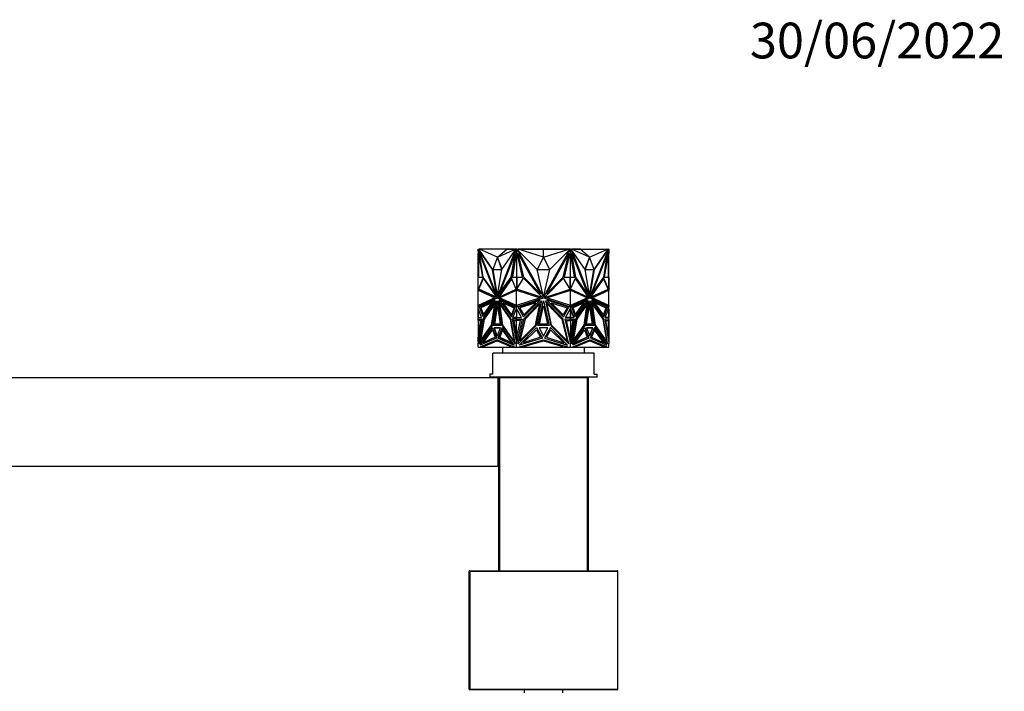
# Model space of a CAD drawing. Units: millimetres. Extents: x 0 to 1282, y 0 to 3508.
# Drawn here: x 778 to 1109, y 3283 to 3508 of the extents above; entities that cross this region are included whole.
import ezdxf
from ezdxf import colors
from ezdxf.entities.mleader import LeaderData, LeaderLine
from ezdxf.math import Vec2, Vec3

# ---------------------------------------------------------------- set-up
doc = ezdxf.new("R2010")
doc.units = ezdxf.units.MM
doc.layers.add('DV2_Défaut', color=7, linetype='Continuous')
doc.layers.add('Défaut', color=7, linetype='Continuous')

# ---------------------------------------------------------------- blocks, each defined once
blk = doc.blocks.new('_DOT')
at = {"color": 0}
blk.add_line((0, 0), (-1, 0), dxfattribs=at)
at = {"color": 0, "const_width": 0.333}
blk.add_lwpolyline([(-0.1665, 0, 1), (0.1665, 0, 1)], format="xyb", close=True, dxfattribs=at)
blk = doc.blocks.new('SE1')
at = {"layer": 'DV2_Défaut', "color": 7, "linetype": 'Continuous'}
for p, q in [((932.6, 3430.94), (932.53, 3430.94)), ((932.53, 3430.94), (932.53, 3429.72)), ((932.53, 3421.75), (932.53, 3429.72)), ((932.63, 3429.72), (932.53, 3429.72)), ((932.6, 3431.17), (932.81, 3431.17)), ((932.6, 3430.79), (932.6, 3431.17)), ((932.6, 3431.17), (932.6, 3431.17)), ((932.6, 3431.17), (932.6, 3430.94)), ((932.61, 3430.75), (932.6, 3430.79)), ((934.09, 3421.77), (932.61, 3430.75)), ((932.67, 3431.17), (932.63, 3431.17)), ((932.63, 3431.17), (932.63, 3431.17)), ((932.63, 3430.42), (932.63, 3430.67)), ((932.63, 3430.42), (932.63, 3421.77)), ((932.63, 3430.42), (932.67, 3430.24)), ((932.67, 3431.17), (932.67, 3431.17)), ((932.73, 3431.17), (932.67, 3431.17)), ((932.67, 3430.42), (932.67, 3430.24)), ((932.67, 3430.24), (932.68, 3430.31)), ((932.73, 3431.17), (932.73, 3431.17)), ((932.73, 3421.77), (932.73, 3430.06)), ((937.43, 3424.29), (932.79, 3430.94)), ((932.79, 3430.94), (938.97, 3415)), ((932.87, 3430.94), (932.79, 3430.94)), ((932.81, 3431.17), (932.94, 3430.83)), ((932.81, 3431.17), (932.88, 3431.17)), ((932.94, 3430.83), (932.87, 3430.94)), ((932.88, 3431.17), (932.92, 3431.07)), ((933.03, 3431.12), (932.9, 3431.12)), ((933.06, 3431.07), (932.92, 3431.07)), ((932.92, 3431.07), (933.01, 3430.83)), ((932.94, 3430.83), (933.01, 3430.83)), ((933.04, 3429.72), (932.97, 3429.72)), ((934.28, 3421.75), (932.97, 3429.72)), ((932.97, 3429.72), (938.25, 3416.09)), ((937.53, 3424.36), (933.01, 3430.83)), ((933.03, 3431.07), (933.03, 3431.17)), ((943.53, 3431.17), (933.03, 3431.17)), ((933.04, 3429.72), (938.32, 3416.09)), ((942.15, 3431.17), (933.06, 3431.12)), ((939.11, 3428.42), (933.06, 3431.12)), ((933.06, 3431.12), (933.06, 3431.07)), ((945.14, 3430.94), (938.97, 3415)), ((945.21, 3430.94), (939.04, 3415)), ((939.11, 3428.42), (942.15, 3431.17)), ((939.11, 3428.42), (945.16, 3431.12)), ((944.97, 3429.72), (939.68, 3416.09)), ((940.5, 3424.29), (945.14, 3430.94)), ((942.15, 3431.17), (945.16, 3431.12)), ((943.53, 3431.15), (943.53, 3431.17)), ((945.5, 3431.17), (943.53, 3431.17)), ((943.66, 3421.75), (944.97, 3429.72)), ((943.73, 3421.75), (945.04, 3429.72)), ((945.47, 3430.75), (943.99, 3421.77)), ((945.5, 3430.49), (944.06, 3421.77)), ((945.04, 3429.72), (944.97, 3429.72)), ((945.21, 3430.94), (945.14, 3430.94)), ((945.16, 3431.07), (945.16, 3431.12)), ((945.23, 3431.07), (945.16, 3431.07)), ((945.18, 3430.94), (945.27, 3431.17)), ((945.27, 3431.17), (945.48, 3431.17)), ((945.48, 3430.79), (945.47, 3430.75)), ((945.47, 3430.75), (945.51, 3430.75)), ((945.48, 3431.17), (945.51, 3431.17)), ((945.48, 3431.17), (945.48, 3430.79)), ((945.48, 3430.79), (945.51, 3430.79)), ((945.51, 3431.17), (945.5, 3431.17)), ((945.5, 3431.17), (945.5, 3431.17)), ((945.51, 3430.59), (945.5, 3430.49)), ((945.5, 3430.49), (945.51, 3430.42)), ((945.5, 3430.49), (945.5, 3421.77)), ((945.5, 3430.49), (945.5, 3430.49)), ((945.51, 3431.17), (945.71, 3431.17)), ((945.51, 3431.17), (945.51, 3430.42)), ((947.52, 3421.77), (945.51, 3430.42)), ((945.71, 3431.17), (952.2, 3431.17)), ((945.71, 3431.17), (945.9, 3430.83)), ((945.97, 3431.07), (945.77, 3431.07)), ((952.36, 3424.29), (945.79, 3430.94)), ((945.79, 3430.94), (954.52, 3415)), ((954.53, 3431.17), (945.97, 3431.12)), ((945.97, 3431.12), (945.97, 3431.07)), ((954.53, 3428.42), (945.97, 3431.12)), ((947.9, 3421.75), (946.04, 3429.72)), ((946.04, 3429.72), (953.51, 3416.09)), ((952.2, 3431.17), (954.52, 3431.17)), ((952.2, 3431.15), (952.2, 3431.17)), ((954.52, 3431.17), (954.52, 3431.17)), ((954.53, 3428.42), (954.53, 3431.17)), ((954.53, 3431.17), (954.53, 3431.17)), ((954.53, 3431.17), (963.08, 3431.12)), ((956.95, 3431.17), (954.53, 3431.17)), ((954.53, 3431.17), (954.53, 3431.17)), ((954.53, 3428.42), (963.08, 3431.12)), ((963.26, 3430.94), (954.53, 3415)), ((963.01, 3429.72), (955.54, 3416.09)), ((956.7, 3424.29), (963.26, 3430.94)), ((963.34, 3431.17), (956.95, 3431.17)), ((956.95, 3431.15), (956.95, 3431.17)), ((961.15, 3421.75), (963.01, 3429.72)), ((963.54, 3430.42), (961.53, 3421.77)), ((963.08, 3431.07), (963.08, 3431.12)), ((963.28, 3431.07), (963.08, 3431.07)), ((963.16, 3430.83), (963.34, 3431.17)), ((963.34, 3431.17), (963.54, 3431.17)), ((963.56, 3431.17), (963.54, 3431.17)), ((963.54, 3430.42), (963.54, 3431.17)), ((963.57, 3431.17), (963.54, 3431.17)), ((963.57, 3430.79), (963.54, 3430.79)), ((963.58, 3430.75), (963.54, 3430.75)), ((964.99, 3421.77), (963.54, 3430.59)), ((963.54, 3430.42), (963.56, 3430.49)), ((963.56, 3431.17), (965.53, 3431.17)), ((963.56, 3431.17), (963.56, 3431.17)), ((963.56, 3421.77), (963.56, 3430.49)), ((963.57, 3431.17), (963.78, 3431.17)), ((963.57, 3430.79), (963.57, 3431.17)), ((963.58, 3430.75), (963.57, 3430.79)), ((965.06, 3421.77), (963.58, 3430.75)), ((963.78, 3431.17), (963.87, 3430.94)), ((963.89, 3431.07), (963.82, 3431.07)), ((963.84, 3430.94), (963.91, 3430.94)), ((963.84, 3430.94), (970.01, 3415)), ((966.9, 3431.17), (963.89, 3431.12)), ((969.94, 3428.42), (963.89, 3431.12)), ((963.89, 3431.12), (963.89, 3431.07)), ((968.55, 3424.29), (963.91, 3430.94)), ((963.91, 3430.94), (970.08, 3415)), ((964.01, 3429.72), (964.08, 3429.72)), ((965.32, 3421.75), (964.01, 3429.72)), ((965.4, 3421.75), (964.08, 3429.72)), ((964.08, 3429.72), (969.37, 3416.09)), ((965.53, 3431.17), (976.03, 3431.17)), ((965.53, 3431.15), (965.53, 3431.17)), ((969.94, 3428.42), (966.9, 3431.17)), ((966.9, 3431.17), (975.99, 3431.12)), ((969.94, 3428.42), (975.99, 3431.12)), ((976.26, 3430.94), (970.08, 3415)), ((976.01, 3429.72), (970.73, 3416.09)), ((976.08, 3429.72), (970.8, 3416.09)), ((971.52, 3424.36), (976.04, 3430.83)), ((971.62, 3424.29), (976.26, 3430.94)), ((974.77, 3421.75), (976.08, 3429.72)), ((976.44, 3430.75), (974.96, 3421.77)), ((975.99, 3431.07), (975.99, 3431.12)), ((976.13, 3431.07), (975.99, 3431.07)), ((976.01, 3429.72), (976.08, 3429.72)), ((976.03, 3431.07), (976.03, 3431.17)), ((976.03, 3431.12), (976.15, 3431.12)), ((976.04, 3430.83), (976.13, 3431.07)), ((976.11, 3430.83), (976.04, 3430.83)), ((976.11, 3430.83), (976.24, 3431.17)), ((976.11, 3430.83), (976.19, 3430.94)), ((976.13, 3431.07), (976.17, 3431.17)), ((976.17, 3431.17), (976.15, 3431.12)), ((976.24, 3431.17), (976.17, 3431.17)), ((976.17, 3431.17), (976.17, 3431.17)), ((976.19, 3430.94), (976.26, 3430.94)), ((976.24, 3431.17), (976.45, 3431.17)), ((976.38, 3431.17), (976.33, 3431.17)), ((976.33, 3431.17), (976.33, 3431.17)), ((976.33, 3430.06), (976.33, 3421.77)), ((976.37, 3430.31), (976.38, 3430.24)), ((976.43, 3431.17), (976.38, 3431.17)), ((976.38, 3431.17), (976.38, 3431.17)), ((976.38, 3430.24), (976.43, 3430.42)), ((976.38, 3430.24), (976.38, 3430.42)), ((976.43, 3431.17), (976.43, 3431.17)), ((976.43, 3430.67), (976.43, 3430.42)), ((976.43, 3421.77), (976.43, 3430.42)), ((976.43, 3429.72), (976.53, 3429.72)), ((976.45, 3430.79), (976.44, 3430.75)), ((976.45, 3431.17), (976.45, 3430.79)), ((976.45, 3430.94), (976.53, 3430.94)), ((976.53, 3430.94), (976.53, 3429.72)), ((976.53, 3421.75), (976.53, 3429.72)), ((939.04, 3428.42), (937.51, 3424.29)), ((939.04, 3428.42), (939.11, 3428.42)), ((940.55, 3424.36), (939.04, 3428.42)), ((940.6, 3424.42), (939.11, 3428.42)), ((954.53, 3428.42), (952.36, 3424.29)), ((956.7, 3424.29), (954.53, 3428.42)), ((969.94, 3428.42), (968.46, 3424.42)), ((970.01, 3428.42), (968.5, 3424.36)), ((970.01, 3428.42), (969.94, 3428.42)), ((971.55, 3424.29), (970.01, 3428.42)), ((937.58, 3424.29), (937.43, 3424.29)), ((938.97, 3415), (937.43, 3424.29)), ((937.51, 3424.29), (940.5, 3424.29)), ((937.58, 3424.29), (937.58, 3424.29)), ((939.04, 3415.42), (937.58, 3424.29)), ((938.97, 3415), (940.5, 3424.29)), ((954.52, 3415), (952.36, 3424.29)), ((952.36, 3424.29), (956.7, 3424.29)), ((954.53, 3415), (956.7, 3424.29)), ((970.08, 3415), (968.55, 3424.29)), ((968.55, 3424.29), (971.55, 3424.29)), ((970.01, 3415.42), (971.48, 3424.29)), ((970.08, 3415), (971.62, 3424.29)), ((971.48, 3424.29), (971.62, 3424.29)), ((971.48, 3424.29), (971.48, 3424.29)), ((932.6, 3421.75), (932.53, 3421.75)), ((932.53, 3417.42), (932.53, 3421.75)), ((932.6, 3417.41), (932.6, 3421.77)), ((932.6, 3421.77), (934.09, 3421.77)), ((932.67, 3421.77), (932.63, 3421.77)), ((932.63, 3421.77), (932.63, 3421.77)), ((932.67, 3421.77), (932.67, 3421.77)), ((932.73, 3421.77), (932.67, 3421.77)), ((932.69, 3417.76), (934.27, 3421.36)), ((932.76, 3417.76), (934.32, 3421.29)), ((934.27, 3421.36), (938.7, 3415.05)), ((938.25, 3416.09), (934.28, 3421.75)), ((943.81, 3421.36), (939.38, 3415.05)), ((943.83, 3421.29), (939.46, 3415.05)), ((939.68, 3416.09), (943.66, 3421.75)), ((939.76, 3416.09), (943.73, 3421.75)), ((943.73, 3421.75), (943.66, 3421.75)), ((945.39, 3417.76), (943.81, 3421.36)), ((943.99, 3421.77), (945.48, 3421.77)), ((945.48, 3421.77), (945.48, 3417.4)), ((945.48, 3421.77), (945.51, 3421.77)), ((945.51, 3421.77), (945.5, 3421.77)), ((945.51, 3421.77), (947.52, 3421.77)), ((945.51, 3421.77), (945.51, 3417.42)), ((945.54, 3417.76), (947.79, 3421.36)), ((947.79, 3421.36), (954.04, 3415.05)), ((953.51, 3416.09), (947.9, 3421.75)), ((961.27, 3421.36), (955.01, 3415.05)), ((955.54, 3416.09), (961.15, 3421.75)), ((963.51, 3417.76), (961.27, 3421.36)), ((961.53, 3421.77), (963.54, 3421.77)), ((963.54, 3417.42), (963.54, 3421.77)), ((963.56, 3421.77), (963.54, 3421.77)), ((963.57, 3421.77), (963.54, 3421.77)), ((963.57, 3417.4), (963.57, 3421.77)), ((963.57, 3421.77), (965.06, 3421.77)), ((963.66, 3417.76), (965.25, 3421.36)), ((965.22, 3421.29), (969.6, 3415.05)), ((965.25, 3421.36), (969.67, 3415.05)), ((965.32, 3421.75), (965.4, 3421.75)), ((969.3, 3416.09), (965.32, 3421.75)), ((969.37, 3416.09), (965.4, 3421.75)), ((974.78, 3421.36), (970.36, 3415.05)), ((970.8, 3416.09), (974.77, 3421.75)), ((976.3, 3417.76), (974.73, 3421.29)), ((976.37, 3417.76), (974.78, 3421.36)), ((974.96, 3421.77), (976.45, 3421.77)), ((976.38, 3421.77), (976.33, 3421.77)), ((976.38, 3421.77), (976.38, 3421.77)), ((976.43, 3421.77), (976.38, 3421.77)), ((976.43, 3421.77), (976.43, 3421.77)), ((976.45, 3421.77), (976.45, 3417.41)), ((976.45, 3421.75), (976.53, 3421.75)), ((976.53, 3417.42), (976.53, 3421.75)), ((932.53, 3412.21), (932.53, 3417.42)), ((932.53, 3417.42), (932.63, 3417.41)), ((932.53, 3417.42), (932.53, 3417.42)), ((932.53, 3417.42), (932.53, 3417.42)), ((932.53, 3417.42), (932.53, 3417.42)), ((932.53, 3417.42), (938.19, 3414.79)), ((932.63, 3417.41), (938.26, 3414.79)), ((938.74, 3414.94), (932.69, 3417.76)), ((932.69, 3417.76), (932.76, 3417.76)), ((938.72, 3414.98), (932.76, 3417.76)), ((939.34, 3414.94), (945.39, 3417.76)), ((939.75, 3414.79), (945.41, 3417.42)), ((945.41, 3412.21), (945.41, 3417.42)), ((945.41, 3417.42), (945.41, 3417.42)), ((945.41, 3417.42), (953.42, 3414.79)), ((945.45, 3417.41), (945.45, 3417.41)), ((945.45, 3417.41), (945.45, 3417.41)), ((945.51, 3417.42), (945.51, 3417.42)), ((945.51, 3417.42), (945.51, 3417.39)), ((954.1, 3414.94), (945.54, 3417.76)), ((945.55, 3417.78), (945.55, 3417.76)), ((954.96, 3414.94), (963.51, 3417.76)), ((955.63, 3414.79), (963.64, 3417.42)), ((963.5, 3417.76), (963.5, 3417.78)), ((963.54, 3417.42), (963.54, 3417.42)), ((963.54, 3417.39), (963.54, 3417.42)), ((963.64, 3412.21), (963.64, 3417.42)), ((963.64, 3417.42), (963.64, 3417.42)), ((963.64, 3417.42), (969.3, 3414.79)), ((969.71, 3414.94), (963.66, 3417.76)), ((970.32, 3414.94), (976.37, 3417.76)), ((970.33, 3414.98), (976.3, 3417.76)), ((970.79, 3414.79), (976.43, 3417.41)), ((970.86, 3414.79), (976.53, 3417.42)), ((976.37, 3417.76), (976.3, 3417.76)), ((976.43, 3417.41), (976.53, 3417.42)), ((976.43, 3417.41), (976.43, 3417.41)), ((976.53, 3412.21), (976.53, 3417.42)), ((976.53, 3417.42), (976.53, 3417.42)), ((976.53, 3417.42), (976.53, 3417.42)), ((938.19, 3414.79), (932.53, 3412.21)), ((932.53, 3411.83), (938.97, 3414.76)), ((938.26, 3414.79), (932.63, 3412.23)), ((932.96, 3411.7), (938.16, 3413.99)), ((933.03, 3411.7), (938.12, 3413.95)), ((937.21, 3413.13), (933.44, 3411.46)), ((937.18, 3413.08), (933.51, 3411.46)), ((938.16, 3413.99), (934.21, 3408.43)), ((934.35, 3409.09), (937.21, 3413.13)), ((934.37, 3407.8), (938.5, 3413.8)), ((934.44, 3407.8), (938.49, 3413.67)), ((938.5, 3413.8), (937.26, 3405.52)), ((937.63, 3405.53), (938.97, 3413.81)), ((937.7, 3405.53), (939, 3413.59)), ((938.26, 3414.79), (938.19, 3414.79)), ((938.32, 3416.09), (938.25, 3416.09)), ((938.7, 3415.05), (938.74, 3414.94)), ((938.97, 3415), (938.97, 3415)), ((939.04, 3415), (938.97, 3415)), ((939.04, 3414.76), (938.97, 3414.76)), ((938.97, 3414.76), (945.41, 3411.83)), ((938.97, 3413.81), (940.31, 3405.53)), ((939.04, 3414.76), (945.41, 3411.86)), ((939.38, 3415.05), (939.34, 3414.94)), ((939.38, 3415.05), (939.46, 3415.05)), ((939.46, 3415.05), (939.43, 3414.98)), ((943.57, 3407.8), (939.43, 3413.8)), ((939.43, 3413.8), (940.68, 3405.52)), ((939.52, 3413.67), (940.75, 3405.52)), ((939.76, 3416.09), (939.68, 3416.09)), ((945.41, 3412.21), (939.75, 3414.79)), ((944.98, 3411.7), (939.78, 3413.99)), ((939.78, 3413.99), (943.73, 3408.43)), ((939.89, 3413.95), (943.75, 3408.5)), ((943.73, 3409.09), (940.87, 3413.13)), ((940.87, 3413.13), (944.64, 3411.46)), ((943.75, 3409.16), (940.97, 3413.08)), ((953.42, 3414.79), (945.41, 3412.21)), ((945.41, 3411.83), (954.53, 3414.76)), ((946.03, 3411.7), (953.38, 3413.99)), ((951.94, 3413.13), (946.61, 3411.46)), ((953.38, 3413.99), (947.8, 3408.43)), ((947.89, 3409.09), (951.94, 3413.13)), ((948.02, 3407.8), (953.87, 3413.8)), ((953.87, 3413.8), (952.11, 3405.52)), ((952.63, 3405.53), (954.53, 3413.81)), ((954.04, 3415.05), (954.1, 3414.94)), ((954.49, 3415.15), (954.53, 3415.08)), ((954.53, 3415.08), (954.56, 3415.15)), ((954.53, 3414.76), (963.64, 3411.83)), ((954.53, 3413.81), (956.42, 3405.53)), ((955.01, 3415.05), (954.96, 3414.94)), ((961.03, 3407.8), (955.18, 3413.8)), ((955.18, 3413.8), (956.94, 3405.52)), ((963.64, 3412.21), (955.63, 3414.79)), ((963.03, 3411.7), (955.67, 3413.99)), ((955.67, 3413.99), (961.25, 3408.43)), ((961.16, 3409.09), (957.11, 3413.13)), ((957.11, 3413.13), (962.44, 3411.46)), ((969.3, 3414.79), (963.64, 3412.21)), ((963.64, 3411.83), (970.08, 3414.76)), ((963.64, 3411.86), (970.01, 3414.76)), ((964.07, 3411.7), (969.27, 3413.99)), ((968.18, 3413.13), (964.41, 3411.46)), ((969.17, 3413.95), (965.3, 3408.5)), ((965.3, 3409.16), (968.08, 3413.08)), ((965.32, 3409.09), (968.18, 3413.13)), ((969.27, 3413.99), (965.33, 3408.43)), ((965.48, 3407.8), (969.62, 3413.8)), ((969.53, 3413.67), (968.3, 3405.52)), ((969.62, 3413.8), (968.37, 3405.52)), ((968.74, 3405.53), (970.08, 3413.81)), ((969.3, 3416.09), (969.37, 3416.09)), ((969.6, 3415.05), (969.62, 3414.98)), ((969.67, 3415.05), (969.6, 3415.05)), ((969.67, 3415.05), (969.71, 3414.94)), ((970.01, 3415), (970.08, 3415)), ((970.01, 3414.76), (970.08, 3414.76)), ((970.05, 3413.59), (971.35, 3405.53)), ((970.08, 3415), (970.08, 3415)), ((970.08, 3414.76), (976.53, 3411.83)), ((970.08, 3413.81), (971.42, 3405.53)), ((970.36, 3415.05), (970.32, 3414.94)), ((974.68, 3407.8), (970.55, 3413.8)), ((970.55, 3413.8), (971.79, 3405.52)), ((970.57, 3413.67), (974.61, 3407.8)), ((970.73, 3416.09), (970.8, 3416.09)), ((970.79, 3414.79), (970.86, 3414.79)), ((976.43, 3412.23), (970.79, 3414.79)), ((976.53, 3412.21), (970.86, 3414.79)), ((976.09, 3411.7), (970.89, 3413.99)), ((970.89, 3413.99), (974.84, 3408.43)), ((976.02, 3411.7), (970.93, 3413.95)), ((974.7, 3409.09), (971.84, 3413.13)), ((971.84, 3413.13), (975.61, 3411.46)), ((971.87, 3413.08), (975.54, 3411.46)), ((932.63, 3412.23), (932.53, 3412.21)), ((932.53, 3412.21), (932.53, 3412.21)), ((932.53, 3412.21), (932.53, 3411.83)), ((932.53, 3412.21), (932.53, 3412.21)), ((932.53, 3412.21), (932.53, 3412.21)), ((932.53, 3411.83), (932.53, 3411.83)), ((932.53, 3411.16), (932.53, 3411.83)), ((932.53, 3411.16), (932.53, 3411.16)), ((932.53, 3408.21), (932.53, 3411.16)), ((933.74, 3408.21), (932.53, 3411.16)), ((932.6, 3411.86), (932.6, 3412.22)), ((932.6, 3410.99), (932.6, 3408.2)), ((934.21, 3408.43), (932.96, 3411.7)), ((933.03, 3411.7), (932.96, 3411.7)), ((934.26, 3408.5), (933.03, 3411.7)), ((933.44, 3411.46), (934.35, 3409.09)), ((933.44, 3411.46), (933.51, 3411.46)), ((933.51, 3411.46), (934.4, 3409.16)), ((938.12, 3412.77), (934.58, 3407.63)), ((937.05, 3405.63), (938.12, 3412.77)), ((937.12, 3405.63), (938.19, 3412.77)), ((938.07, 3405.93), (939.04, 3412.14)), ((938.19, 3412.77), (938.12, 3412.77)), ((938.14, 3405.93), (939.08, 3411.91)), ((939.04, 3412.14), (940.01, 3405.93)), ((939.89, 3412.77), (939.82, 3412.77)), ((940.89, 3405.63), (939.82, 3412.77)), ((939.82, 3412.77), (943.36, 3407.63)), ((943.43, 3407.63), (939.89, 3412.77)), ((943.73, 3408.43), (944.98, 3411.7)), ((944.64, 3411.46), (943.73, 3409.09)), ((944.2, 3408.21), (945.41, 3411.16)), ((944.27, 3408.21), (945.45, 3411.09)), ((945.41, 3412.21), (945.41, 3412.21)), ((945.41, 3411.86), (945.41, 3411.83)), ((945.42, 3411.86), (945.41, 3411.86)), ((945.41, 3411.83), (945.41, 3411.83)), ((945.41, 3411.16), (945.41, 3411.83)), ((945.41, 3411.16), (945.41, 3411.16)), ((947.13, 3408.21), (945.41, 3411.16)), ((945.41, 3410.99), (945.41, 3411.16)), ((945.42, 3411.86), (945.42, 3411.85)), ((945.42, 3411.86), (945.45, 3411.84)), ((945.42, 3411.83), (945.42, 3411.85)), ((945.45, 3411.84), (945.42, 3411.85)), ((945.42, 3411.16), (945.42, 3411.04)), ((945.45, 3411.09), (945.42, 3411.04)), ((945.42, 3411.04), (945.42, 3411)), ((945.45, 3412.23), (945.45, 3412.23)), ((945.45, 3412.23), (945.45, 3412.23)), ((945.48, 3412.24), (945.48, 3411.85)), ((945.48, 3411.04), (945.48, 3408.2)), ((945.51, 3412.24), (945.51, 3412.21)), ((945.51, 3412.21), (945.51, 3411.86)), ((945.51, 3412.21), (945.51, 3412.21)), ((945.51, 3408.2), (945.51, 3410.99)), ((947.8, 3408.43), (946.03, 3411.7)), ((946.61, 3411.46), (947.89, 3409.09)), ((953.32, 3412.77), (948.32, 3407.63)), ((951.81, 3405.63), (953.32, 3412.77)), ((953.16, 3405.93), (954.53, 3412.14)), ((954.53, 3412.14), (955.9, 3405.93)), ((957.24, 3405.63), (955.73, 3412.77)), ((955.73, 3412.77), (960.73, 3407.63)), ((962.44, 3411.46), (961.16, 3409.09)), ((961.25, 3408.43), (963.03, 3411.7)), ((961.92, 3408.21), (963.64, 3411.16)), ((963.54, 3412.21), (963.54, 3412.24)), ((963.54, 3411.86), (963.54, 3412.21)), ((963.54, 3412.21), (963.54, 3412.21)), ((963.54, 3410.99), (963.54, 3408.2)), ((963.57, 3411.85), (963.57, 3412.24)), ((963.57, 3411.04), (963.57, 3408.2)), ((963.6, 3411.84), (963.64, 3411.86)), ((963.64, 3411.85), (963.6, 3411.84)), ((963.6, 3411.84), (963.6, 3411.84)), ((963.64, 3411.04), (963.6, 3411.09)), ((963.64, 3411), (963.6, 3411.09)), ((963.6, 3411.09), (963.6, 3411.09)), ((963.64, 3412.21), (963.64, 3412.21)), ((963.64, 3411.85), (963.64, 3411.86)), ((963.64, 3411.83), (963.64, 3411.86)), ((963.64, 3411.86), (963.64, 3411.86)), ((963.64, 3411.85), (963.64, 3411.83)), ((963.64, 3411.83), (963.64, 3411.83)), ((963.64, 3411.16), (963.64, 3411.83)), ((963.64, 3411.16), (963.64, 3411.16)), ((963.64, 3411.16), (963.64, 3411.04)), ((963.64, 3411.16), (963.64, 3410.99)), ((964.85, 3408.21), (963.64, 3411.16)), ((963.64, 3411), (963.64, 3411.04)), ((963.64, 3410.99), (963.64, 3411)), ((964.78, 3408.21), (963.64, 3410.99)), ((965.33, 3408.43), (964.07, 3411.7)), ((964.41, 3411.46), (965.32, 3409.09)), ((969.16, 3412.77), (965.62, 3407.63)), ((969.23, 3412.77), (965.69, 3407.63)), ((968.16, 3405.63), (969.23, 3412.77)), ((969.04, 3405.93), (970.01, 3412.14)), ((969.16, 3412.77), (969.23, 3412.77)), ((969.98, 3411.91), (970.91, 3405.93)), ((970.01, 3412.14), (970.98, 3405.93)), ((970.86, 3412.77), (970.93, 3412.77)), ((970.86, 3412.77), (971.93, 3405.63)), ((972, 3405.63), (970.93, 3412.77)), ((970.93, 3412.77), (974.47, 3407.63)), ((975.54, 3411.46), (974.65, 3409.16)), ((975.61, 3411.46), (974.7, 3409.09)), ((976.02, 3411.7), (974.79, 3408.5)), ((974.84, 3408.43), (976.09, 3411.7)), ((975.31, 3408.21), (976.53, 3411.16)), ((975.61, 3411.46), (975.54, 3411.46)), ((976.02, 3411.7), (976.09, 3411.7)), ((976.43, 3412.23), (976.43, 3412.23)), ((976.53, 3412.21), (976.43, 3412.23)), ((976.45, 3412.22), (976.45, 3411.86)), ((976.45, 3410.99), (976.45, 3408.2)), ((976.53, 3412.21), (976.53, 3412.21)), ((976.53, 3411.83), (976.53, 3412.21)), ((976.53, 3412.21), (976.53, 3412.21)), ((976.53, 3411.83), (976.53, 3411.83)), ((976.53, 3411.83), (976.53, 3411.83)), ((976.53, 3411.16), (976.53, 3411.83)), ((976.53, 3411.16), (976.53, 3411.16)), ((976.53, 3408.21), (976.53, 3411.16)), ((976.53, 3411.16), (976.53, 3411.16)), ((932.53, 3408.2), (932.53, 3408.21)), ((932.6, 3408.21), (932.53, 3408.21)), ((932.53, 3408.2), (933.74, 3408.21)), ((932.53, 3408.2), (932.53, 3408.2)), ((932.53, 3407.66), (932.53, 3408.2)), ((932.53, 3407.66), (932.53, 3407.66)), ((932.53, 3407.66), (932.53, 3399.61)), ((933.89, 3407.66), (932.53, 3399.61)), ((932.53, 3407.66), (932.63, 3407.66)), ((932.53, 3407.66), (933.89, 3407.66)), ((932.6, 3407.19), (932.6, 3407.66)), ((932.6, 3407.66), (933.89, 3407.66)), ((932.6, 3401.37), (933.58, 3407.19)), ((933.58, 3407.19), (932.6, 3407.19)), ((932.63, 3407.66), (932.63, 3407.66)), ((932.63, 3401.78), (932.63, 3407.19)), ((932.67, 3407.66), (932.67, 3407.66)), ((932.73, 3407.19), (932.73, 3402.12)), ((932.98, 3399.31), (934.37, 3407.8)), ((933.07, 3399.44), (934.44, 3407.8)), ((934.58, 3407.63), (933.38, 3400.31)), ((934.44, 3407.8), (934.37, 3407.8)), ((943.43, 3407.63), (943.36, 3407.63)), ((943.36, 3407.63), (944.56, 3400.31)), ((944.63, 3400.31), (943.43, 3407.63)), ((944.96, 3399.31), (943.57, 3407.8)), ((945.41, 3407.66), (944.05, 3407.66)), ((944.05, 3407.66), (945.41, 3399.61)), ((945.48, 3407.66), (944.12, 3407.66)), ((944.12, 3407.66), (945.45, 3399.78)), ((944.19, 3407.66), (944.19, 3407.66)), ((945.41, 3408.2), (944.2, 3408.21)), ((944.27, 3408.21), (944.2, 3408.21)), ((944.27, 3408.21), (945.41, 3408.2)), ((945.48, 3401.37), (944.5, 3407.19)), ((944.5, 3407.19), (945.48, 3407.19)), ((944.57, 3407.19), (945.5, 3401.71)), ((945.41, 3408.2), (947.13, 3408.21)), ((945.41, 3408.2), (945.41, 3408.2)), ((945.41, 3408.2), (945.41, 3408.2)), ((945.41, 3407.66), (945.41, 3408.2)), ((945.41, 3407.66), (945.41, 3407.66)), ((945.41, 3407.66), (947.34, 3407.66)), ((947.34, 3407.66), (945.41, 3399.61)), ((945.42, 3408.2), (945.42, 3408.2)), ((945.42, 3408.2), (945.45, 3408.2)), ((945.42, 3408.2), (945.42, 3408.2)), ((945.42, 3408.2), (945.45, 3408.2)), ((945.48, 3407.66), (945.51, 3407.66)), ((945.48, 3407.19), (945.48, 3407.66)), ((945.48, 3407.19), (945.55, 3407.19)), ((945.5, 3401.71), (945.5, 3407.19)), ((945.51, 3407.66), (945.51, 3407.19)), ((945.51, 3401.78), (946.81, 3407.19)), ((946.81, 3407.19), (945.51, 3407.19)), ((945.55, 3407.19), (945.55, 3407.19)), ((946.05, 3399.31), (948.02, 3407.8)), ((948.32, 3407.63), (946.62, 3400.31)), ((960.73, 3407.63), (962.43, 3400.31)), ((963, 3399.31), (961.03, 3407.8)), ((963.64, 3407.66), (961.71, 3407.66)), ((961.71, 3407.66), (963.64, 3399.61)), ((963.64, 3408.2), (961.92, 3408.21)), ((963.54, 3401.78), (962.24, 3407.19)), ((962.24, 3407.19), (963.54, 3407.19)), ((963.5, 3407.19), (963.5, 3407.19)), ((963.57, 3407.19), (963.5, 3407.19)), ((963.54, 3407.19), (963.54, 3407.66)), ((963.57, 3407.66), (963.54, 3407.66)), ((963.54, 3401.6), (964.48, 3407.19)), ((963.56, 3407.19), (963.56, 3401.71)), ((963.57, 3407.19), (963.57, 3407.66)), ((963.57, 3407.66), (964.93, 3407.66)), ((963.57, 3401.37), (964.56, 3407.19)), ((964.56, 3407.19), (963.57, 3407.19)), ((963.6, 3408.2), (963.64, 3408.2)), ((963.6, 3408.2), (963.64, 3408.2)), ((963.64, 3408.2), (964.85, 3408.21)), ((963.64, 3408.2), (964.78, 3408.21)), ((963.64, 3408.2), (963.64, 3408.2)), ((963.64, 3408.2), (963.64, 3408.2)), ((963.64, 3408.2), (963.64, 3408.2)), ((963.64, 3408.2), (963.64, 3408.2)), ((963.64, 3407.66), (963.64, 3408.2)), ((963.64, 3407.66), (963.64, 3407.66)), ((965, 3407.66), (963.64, 3399.61)), ((963.64, 3407.66), (965, 3407.66)), ((964.93, 3407.66), (963.64, 3400.03)), ((964.09, 3399.31), (965.48, 3407.8)), ((965.62, 3407.63), (964.42, 3400.31)), ((965.69, 3407.63), (964.49, 3400.31)), ((964.78, 3408.21), (964.85, 3408.21)), ((964.86, 3407.66), (964.86, 3407.66)), ((965.62, 3407.63), (965.69, 3407.63)), ((974.47, 3407.63), (975.67, 3400.31)), ((974.61, 3407.8), (974.68, 3407.8)), ((974.61, 3407.8), (975.98, 3399.44)), ((976.07, 3399.31), (974.68, 3407.8)), ((976.53, 3407.66), (975.16, 3407.66)), ((975.16, 3407.66), (976.53, 3399.61)), ((976.45, 3407.66), (975.16, 3407.66)), ((976.53, 3408.2), (975.31, 3408.21)), ((976.45, 3401.37), (975.47, 3407.19)), ((975.47, 3407.19), (976.45, 3407.19)), ((976.33, 3402.12), (976.33, 3407.19)), ((976.38, 3407.66), (976.38, 3407.66)), ((976.43, 3407.66), (976.43, 3407.66)), ((976.43, 3407.66), (976.53, 3407.66)), ((976.43, 3401.78), (976.43, 3407.19)), ((976.45, 3408.21), (976.53, 3408.21)), ((976.45, 3407.19), (976.45, 3407.66)), ((976.53, 3408.2), (976.53, 3408.21)), ((976.53, 3408.2), (976.53, 3408.2)), ((976.53, 3407.66), (976.53, 3408.2)), ((976.53, 3407.66), (976.53, 3407.66)), ((976.53, 3407.66), (976.53, 3399.61)), ((937.26, 3405.52), (932.98, 3399.31)), ((933.23, 3398.91), (937.32, 3404.85)), ((933.33, 3398.95), (937.34, 3404.78)), ((933.38, 3400.31), (937.05, 3405.63)), ((933.45, 3400.31), (937.12, 3405.63)), ((934.23, 3399.71), (937.39, 3404.07)), ((934.33, 3399.76), (937.41, 3404.01)), ((937.12, 3405.63), (937.05, 3405.63)), ((937.32, 3404.85), (938.7, 3401.3)), ((937.39, 3404.07), (938.33, 3401.58)), ((940.31, 3405.53), (937.63, 3405.53)), ((940.03, 3404.69), (937.91, 3404.69)), ((937.91, 3404.69), (938.97, 3401.97)), ((937.98, 3404.69), (940.03, 3404.69)), ((939, 3402.06), (937.98, 3404.69)), ((938.05, 3404.69), (938.05, 3404.69)), ((940.01, 3405.93), (938.07, 3405.93)), ((938.97, 3401.97), (940.03, 3404.69)), ((940.62, 3404.85), (939.23, 3401.3)), ((940.67, 3404.78), (939.3, 3401.3)), ((940.69, 3404.07), (939.75, 3401.58)), ((940.74, 3404.01), (939.82, 3401.58)), ((944.71, 3398.91), (940.62, 3404.85)), ((940.75, 3405.52), (940.68, 3405.52)), ((940.68, 3405.52), (944.96, 3399.31)), ((943.85, 3399.71), (940.69, 3404.07)), ((940.75, 3405.52), (944.94, 3399.44)), ((944.56, 3400.31), (940.89, 3405.63)), ((952.11, 3405.52), (946.05, 3399.31)), ((946.4, 3398.91), (952.19, 3404.85)), ((946.62, 3400.31), (951.81, 3405.63)), ((947.72, 3399.71), (952.19, 3404.07)), ((952.19, 3404.85), (954.15, 3401.3)), ((952.19, 3404.07), (953.52, 3401.58)), ((956.42, 3405.53), (952.63, 3405.53)), ((956.03, 3404.69), (953.02, 3404.69)), ((953.02, 3404.69), (954.53, 3401.97)), ((955.9, 3405.93), (953.16, 3405.93)), ((954.53, 3401.97), (956.03, 3404.69)), ((956.86, 3404.85), (954.9, 3401.3)), ((956.86, 3404.07), (955.53, 3401.58)), ((962.65, 3398.91), (956.86, 3404.85)), ((961.33, 3399.71), (956.86, 3404.07)), ((956.94, 3405.52), (963, 3399.31)), ((962.43, 3400.31), (957.24, 3405.63)), ((968.37, 3405.52), (964.09, 3399.31)), ((968.3, 3405.52), (964.11, 3399.44)), ((964.34, 3398.91), (968.43, 3404.85)), ((964.49, 3400.31), (968.16, 3405.63)), ((965.2, 3399.71), (968.36, 3404.07)), ((968.3, 3405.52), (968.37, 3405.52)), ((968.31, 3404.01), (969.23, 3401.58)), ((968.36, 3404.07), (969.3, 3401.58)), ((968.39, 3404.78), (969.75, 3401.3)), ((968.43, 3404.85), (969.82, 3401.3)), ((971.42, 3405.53), (968.74, 3405.53)), ((971.14, 3404.69), (969.02, 3404.69)), ((969.02, 3404.69), (970.08, 3401.97)), ((969.02, 3404.69), (971.07, 3404.69)), ((970.98, 3405.93), (969.04, 3405.93)), ((970.05, 3402.06), (971.07, 3404.69)), ((970.08, 3401.97), (971.14, 3404.69)), ((971.73, 3404.85), (970.35, 3401.3)), ((971.66, 3404.07), (970.72, 3401.58)), ((971, 3404.69), (971, 3404.69)), ((974.72, 3399.76), (971.64, 3404.01)), ((974.82, 3399.71), (971.66, 3404.07)), ((971.71, 3404.78), (975.72, 3398.95)), ((975.83, 3398.91), (971.73, 3404.85)), ((971.79, 3405.52), (976.07, 3399.31)), ((971.93, 3405.63), (972, 3405.63)), ((971.93, 3405.63), (975.6, 3400.31)), ((975.67, 3400.31), (972, 3405.63)), ((932.6, 3400.04), (932.6, 3401.37)), ((932.67, 3401.95), (932.63, 3401.78)), ((932.63, 3401.53), (932.63, 3401.78)), ((932.67, 3401.78), (932.67, 3401.95)), ((932.67, 3401.95), (932.68, 3401.88)), ((938.7, 3401.3), (933.23, 3398.91)), ((933.3, 3398.37), (938.97, 3400.72)), ((939, 3400.7), (933.37, 3398.37)), ((933.45, 3400.31), (933.38, 3400.31)), ((938.33, 3401.58), (934.23, 3399.71)), ((934.33, 3398.4), (938.97, 3400.32)), ((938.97, 3400.72), (944.64, 3398.37)), ((939.04, 3400.32), (938.97, 3400.32)), ((938.97, 3400.32), (943.6, 3398.4)), ((943.68, 3398.4), (939.04, 3400.32)), ((939.3, 3401.3), (939.23, 3401.3)), ((939.23, 3401.3), (944.71, 3398.91)), ((944.68, 3398.95), (939.3, 3401.3)), ((939.75, 3401.58), (943.85, 3399.71)), ((939.75, 3401.58), (939.82, 3401.58)), ((939.82, 3401.58), (943.82, 3399.76)), ((944.63, 3400.31), (944.56, 3400.31)), ((945.41, 3399.61), (945.41, 3400.03)), ((945.42, 3400.01), (945.42, 3399.89)), ((945.42, 3399.62), (945.42, 3399.89)), ((945.45, 3399.78), (945.42, 3399.89)), ((945.48, 3401.37), (945.51, 3401.37)), ((945.48, 3399.9), (945.48, 3401.37)), ((945.5, 3401.71), (945.51, 3401.78)), ((945.51, 3401.61), (945.5, 3401.71)), ((945.5, 3401.71), (945.5, 3401.71)), ((945.51, 3401.78), (945.51, 3400.03)), ((954.15, 3401.3), (946.4, 3398.91)), ((946.5, 3398.37), (954.53, 3400.72)), ((953.52, 3401.58), (947.72, 3399.71)), ((947.97, 3398.4), (954.53, 3400.32)), ((954.53, 3400.72), (962.55, 3398.37)), ((954.53, 3400.32), (961.08, 3398.4)), ((954.9, 3401.3), (962.65, 3398.91)), ((955.53, 3401.58), (961.33, 3399.71)), ((963.54, 3400.03), (963.54, 3401.78)), ((963.54, 3401.78), (963.56, 3401.71)), ((963.57, 3401.37), (963.54, 3401.37)), ((963.57, 3399.89), (963.57, 3401.37)), ((963.64, 3400.01), (963.6, 3399.78)), ((963.64, 3399.9), (963.6, 3399.78)), ((963.6, 3399.78), (963.6, 3399.78)), ((963.64, 3400.03), (963.64, 3399.61)), ((963.64, 3400.02), (963.64, 3400.01)), ((963.64, 3399.9), (963.64, 3400.01)), ((963.64, 3399.62), (963.64, 3399.9)), ((969.82, 3401.3), (964.34, 3398.91)), ((969.75, 3401.3), (964.37, 3398.95)), ((964.41, 3398.37), (970.08, 3400.72)), ((964.42, 3400.31), (964.49, 3400.31)), ((969.3, 3401.58), (965.2, 3399.71)), ((969.23, 3401.58), (965.23, 3399.76)), ((970.01, 3400.32), (965.38, 3398.4)), ((965.45, 3398.4), (970.08, 3400.32)), ((969.3, 3401.58), (969.23, 3401.58)), ((969.75, 3401.3), (969.82, 3401.3)), ((970.01, 3400.32), (970.08, 3400.32)), ((975.68, 3398.37), (970.05, 3400.7)), ((970.08, 3400.72), (975.75, 3398.37)), ((970.08, 3400.32), (974.72, 3398.4)), ((970.35, 3401.3), (975.83, 3398.91)), ((970.72, 3401.58), (974.82, 3399.71)), ((975.6, 3400.31), (975.67, 3400.31)), ((976.37, 3401.88), (976.38, 3401.95)), ((976.43, 3401.78), (976.38, 3401.95)), ((976.38, 3401.78), (976.38, 3401.95)), ((976.43, 3401.78), (976.43, 3401.53)), ((976.45, 3400.04), (976.45, 3401.37)), ((932.53, 3399.61), (932.53, 3399.61)), ((932.53, 3398.17), (932.53, 3399.61)), ((932.53, 3398.17), (933.75, 3398.17)), ((933.75, 3398.17), (933.3, 3398.37)), ((933.37, 3398.37), (933.3, 3398.37)), ((933.37, 3398.37), (933.82, 3398.17)), ((933.75, 3398.17), (933.82, 3398.17)), ((933.82, 3398.17), (934.85, 3398.17)), ((934.85, 3398.17), (934.33, 3398.4)), ((934.85, 3398.17), (943.09, 3398.17)), ((940.78, 3398.17), (940.78, 3396.17)), ((943.6, 3398.4), (943.09, 3398.17)), ((943.16, 3398.17), (943.09, 3398.17)), ((943.16, 3398.17), (943.68, 3398.4)), ((943.16, 3398.17), (944.19, 3398.17)), ((943.68, 3398.4), (943.6, 3398.4)), ((944.64, 3398.37), (944.19, 3398.17)), ((944.19, 3398.17), (945.41, 3398.17)), ((945.41, 3399.61), (945.41, 3399.61)), ((945.41, 3398.17), (945.41, 3399.61)), ((945.41, 3398.17), (947.14, 3398.17)), ((947.14, 3398.17), (946.5, 3398.37)), ((947.14, 3398.17), (948.7, 3398.17)), ((948.7, 3398.17), (947.97, 3398.4)), ((948.7, 3398.17), (960.36, 3398.17)), ((961.08, 3398.4), (960.36, 3398.17)), ((960.36, 3398.17), (961.91, 3398.17)), ((962.55, 3398.37), (961.91, 3398.17)), ((961.91, 3398.17), (963.64, 3398.17)), ((963.64, 3399.61), (963.64, 3399.61)), ((963.64, 3398.17), (963.64, 3399.61)), ((963.64, 3398.17), (964.86, 3398.17)), ((964.86, 3398.17), (964.41, 3398.37)), ((964.86, 3398.17), (965.89, 3398.17)), ((965.38, 3398.4), (965.45, 3398.4)), ((965.38, 3398.4), (965.89, 3398.17)), ((965.96, 3398.17), (965.45, 3398.4)), ((965.96, 3398.17), (965.89, 3398.17)), ((965.96, 3398.17), (974.2, 3398.17)), ((968.28, 3396.17), (968.28, 3398.17)), ((974.72, 3398.4), (974.2, 3398.17)), ((974.2, 3398.17), (975.23, 3398.17)), ((975.23, 3398.17), (975.68, 3398.37)), ((975.23, 3398.17), (975.3, 3398.17)), ((975.75, 3398.37), (975.3, 3398.17)), ((975.3, 3398.17), (976.53, 3398.17)), ((975.68, 3398.37), (975.75, 3398.37)), ((976.53, 3399.61), (976.53, 3399.61)), ((976.53, 3399.61), (976.53, 3399.61)), ((976.53, 3398.17), (976.53, 3399.61)), ((937.53, 3389.17), (937.53, 3396.17)), ((971.53, 3396.17), (937.53, 3396.17)), ((971.53, 3389.17), (971.53, 3396.17)), ((499.73, 3388.07), (939.33, 3388.07)), ((939.33, 3387.87), (499.73, 3387.87)), ((937.53, 3389.17), (936.53, 3389.17)), ((936.53, 3389.17), (936.53, 3388.17)), ((972.53, 3388.17), (936.53, 3388.17)), ((939.33, 3387.87), (939.33, 3388.07)), ((939.33, 3358.27), (939.33, 3387.87)), ((939.33, 3387.87), (939.53, 3387.87)), ((939.53, 3323.07), (939.53, 3387.87)), ((939.53, 3387.87), (939.73, 3387.87)), ((939.53, 3387.87), (939.53, 3358.27)), ((939.73, 3388.07), (969.33, 3388.07)), ((939.73, 3388.07), (939.73, 3387.87)), ((939.73, 3387.87), (939.73, 3323.07)), ((969.33, 3387.87), (939.73, 3387.87)), ((942.53, 3388.17), (942.53, 3388.07)), ((966.53, 3388.07), (966.53, 3388.17)), ((969.33, 3388.07), (969.53, 3388.07)), ((969.33, 3388.07), (969.33, 3387.87)), ((969.33, 3323.07), (969.33, 3387.87)), ((969.33, 3387.87), (969.53, 3387.87)), ((969.53, 3388.07), (969.47, 3388.01)), ((969.53, 3388.07), (969.53, 3387.87)), ((969.53, 3387.87), (969.53, 3323.07)), ((971.53, 3389.17), (972.53, 3389.17)), ((972.53, 3388.17), (972.53, 3389.17)), ((499.73, 3358.27), (939.33, 3358.27)), ((939.33, 3358.07), (499.73, 3358.07)), ((939.33, 3358.27), (939.33, 3358.07)), ((939.33, 3358.27), (939.53, 3358.27)), ((929.53, 3283.27), (929.53, 3322.87)), ((929.53, 3322.87), (929.73, 3322.87)), ((929.73, 3323.07), (979.33, 3323.07)), ((929.73, 3322.87), (929.73, 3323.07)), ((929.73, 3322.87), (929.73, 3283.27)), ((979.53, 3322.87), (929.73, 3322.87)), ((979.53, 3283.27), (979.53, 3322.87)), ((929.53, 3283.27), (929.73, 3283.27)), ((929.73, 3283.27), (979.53, 3283.27)), ((929.73, 3283.07), (929.73, 3283.27)), ((979.33, 3283.07), (929.73, 3283.07)), ((948.03, 3283.07), (948.03, 3282.07)), ((961.03, 3282.07), (961.03, 3283.07))]:
    blk.add_line(p, q, dxfattribs=at)
for centre, start, end in [((939.33, 3387.87), 0, 90), ((939.73, 3387.87), 90, 180), ((969.33, 3387.87), 0, 90), ((939.33, 3358.27), 270, 0), ((929.73, 3322.87), 90, 180), ((979.33, 3322.87), 0, 90), ((929.73, 3283.27), 180, 270), ((979.33, 3283.27), 270, 0)]:
    blk.add_arc(centre, 0.2, start, end, dxfattribs=at)

msp = doc.modelspace()

# ---------------------------------------------------------------- block references
at = {"layer": 'Défaut'}
msp.add_blockref('SE1', (0, 0), dxfattribs=at)

# ---------------------------------------------------------------- leaders
at = {"layer": 'Défaut', "color": 7, "linetype": 'Continuous'}
ml = msp.add_multileader_mtext('Standard', dxfattribs=at)
ml.set_content('{\\pxsm0.9;\\fSolid Edge ISO|b1||i0||c0|p34;\\W1.;30/06/2022\\P}', color=256)
ml.set_leader_properties()
ml.set_arrow_properties(name='DOT')
ml.build(insert=Vec2(0, 0))
ml.multileader.update_dxf_attribs({"leader_type": 0, "dogleg_length": 0, "arrow_head_size": 12})
ctx = ml.context
ctx.base_point, ctx.char_height, ctx.arrow_head_size, ctx.landing_gap_size = Vec3(1021.93, 3501.15), 12, 12, 4.2
notes = []
notes.append((ctx, [(0, (0, 0, 0), (0, 0), (1, 0), 1, [])]))
ctx.mtext.insert = Vec3(1023.93, 3507.27)
for ctx, leaders in notes:
    for number, flags, end, landing, length, lines in leaders:
        leader = LeaderData()
        leader.index, (leader.has_last_leader_line, leader.has_dogleg_vector, leader.attachment_direction) = number, flags
        leader.last_leader_point, leader.dogleg_vector, leader.dogleg_length = Vec3(end), Vec3(landing), length
        for number, points, colour, breaks in lines:
            line = LeaderLine()
            line.index, line.vertices, line.color, line.breaks = number, Vec3.list(points), colors.encode_raw_color(colour), breaks
            leader.lines.append(line)
        ctx.leaders.append(leader)

doc.saveas('drawing.dxf')
